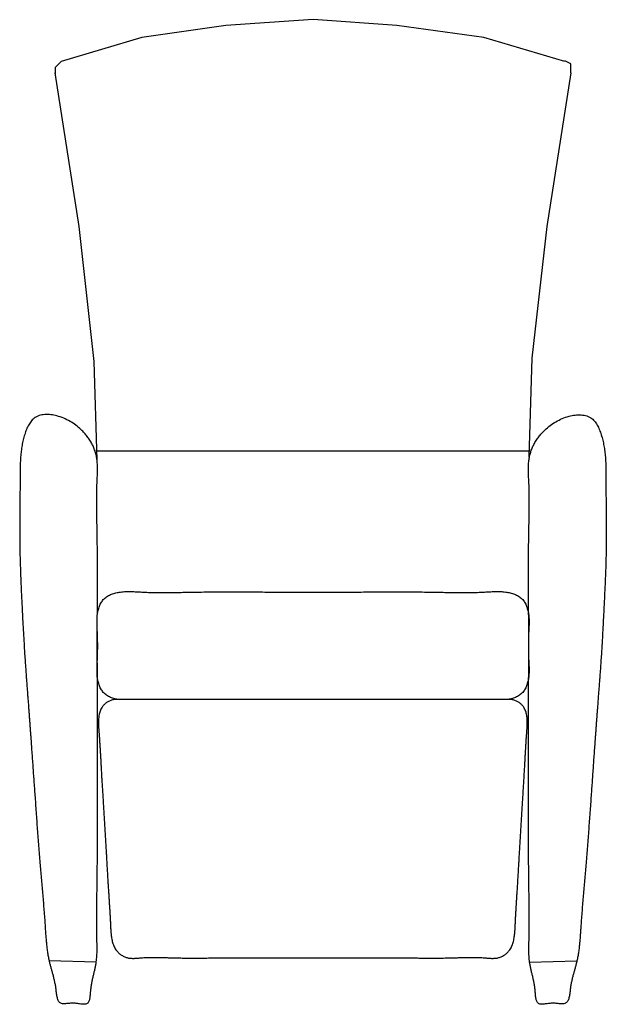
# Model space of a CAD drawing. Units: inches. Extents: x -4469 to 4127, y -1750 to 1907.
# Drawn here: x 468 to 1161, y 462 to 1627 of the extents above; entities that cross this region are included whole.
import ezdxf

# ---------------------------------------------------------------- set-up
doc = ezdxf.new("R2010")
doc.units = ezdxf.units.IN
doc.layers.add('$DDT_AUDIT_GENERATED__3B_', color=7, linetype='Continuous')
doc.layers.add('1', color=7, linetype='Continuous')

msp = doc.modelspace()

# ---------------------------------------------------------------- linework, layer by layer
at = {"layer": '$DDT_AUDIT_GENERATED__3B_', "color": 7, "linetype": 'Continuous'}
for points in [[(1112.5, 1577.3), (1016.7, 1605.7), (913.9, 1619.9), (814.7, 1627), (711.8, 1619.9), (612.5, 1605.7), (516.8, 1577.3), (509.7, 1570.2), (509.7, 1563.1)], [(1119.6, 1564), (1119.6, 1574.7), (1112.6, 1578.2)], [(559.4, 1105.8), (555.8, 1222.7), (538.1, 1382.3), (509.7, 1564)], [(1119.6, 1564), (1091.3, 1382.3), (1073.6, 1226.3), (1070, 1109.2)]]:
    msp.add_lwpolyline(points, dxfattribs=at)
at = {"layer": '$DDT_AUDIT_GENERATED__3B_', "color": 1, "linetype": 'Continuous'}
msp.add_lwpolyline([(1070, 1116.4), (559.4, 1116.4)], dxfattribs=at)
at = {"layer": '$DDT_AUDIT_GENERATED__3B_', "color": 5, "linetype": 'Continuous'}
for points in [[(502.6, 513.6), (558.5, 512.1)], [(1070.8, 511.7), (1126.7, 513.2)]]:
    msp.add_lwpolyline(points, dxfattribs=at)
at = {"layer": '$DDT_AUDIT_GENERATED__3B_', "color": 7, "linetype": 'Continuous'}
for points, knots in [([(504.6, 506), (504.2, 507.2), (503.5, 509.8), (502.5, 514.1), (501.5, 518.9), (500.6, 524.2), (499.9, 529.6), (499.4, 535), (498.9, 540.6), (498.5, 546.2), (498.1, 551.8), (497.7, 558.5), (497.1, 566.4), (496.4, 575.4), (495.7, 584.5), (494.9, 593.5), (494.1, 602.4), (493.3, 611.3), (492.6, 620.2), (491.8, 629.5), (491, 639.1), (490.2, 649.1), (489.4, 659.1), (488.7, 669.1), (488, 679.1), (487.3, 689.2), (486.6, 699.2), (485.9, 708.8), (485.3, 717.8), (484.6, 726.4), (484, 735), (483.4, 743.6), (482.8, 752.2), (482.2, 760.8), (481.6, 769.3), (481.1, 776.6), (480.6, 782.6), (480.3, 787.3), (480, 792), (479.6, 796.7), (479.3, 801.4), (478.9, 806.1), (478.6, 810.9), (478.2, 816), (477.8, 821.5), (477.3, 827.5), (476.8, 833.5), (476.4, 839.4), (475.9, 845.4), (475.5, 851.4), (475.1, 857.3), (474.6, 864.2), (474, 872), (473.5, 880.6), (473, 889.3), (472.5, 897.9), (472, 906.6), (471.5, 915.2), (471.1, 923.9), (470.6, 932.9), (470.2, 942.2), (469.7, 951.9), (469.3, 961.5), (468.9, 971.2), (468.6, 980.8), (468.3, 990.5), (468.1, 1000.2), (468, 1009.6), (467.9, 1018.9), (467.9, 1027.9), (468, 1036.9), (468.1, 1045.9), (468.1, 1054.9), (468.2, 1063.8), (468.3, 1072.8), (468.3, 1080.9), (468.3, 1088.3), (468.3, 1094.9), (468.5, 1101.5), (468.8, 1108.1), (469.4, 1114.8), (470.3, 1121.6), (471.6, 1128.2), (473, 1133.6), (474.3, 1137.7), (475.3, 1140.7), (476.5, 1143.6), (477.8, 1146.3), (479.3, 1148.9), (480.9, 1151.3), (482.7, 1153.5), (485.8, 1156.3), (490.8, 1158.8), (497.6, 1159.9), (504.8, 1159.7), (512.3, 1158.2), (520, 1155.6), (527.5, 1151.9), (534.4, 1147.2), (539.9, 1142.5), (544.3, 1138), (547.8, 1133.9), (550.9, 1129.5), (553.6, 1125), (555.7, 1120.3), (557.4, 1115.6), (558.6, 1110.7), (559.4, 1106.4), (559.7, 1102.7), (559.9, 1099.6), (560, 1096.5), (559.9, 1093.4), (559.9, 1090.2), (559.7, 1087.1), (559.6, 1084), (559.4, 1079.1), (559.1, 1072.6), (559, 1064.3), (558.9, 1056.1), (559, 1047.8), (559.1, 1039.6), (559.3, 1031.4), (559.4, 1023.2), (559.6, 1013.8), (559.7, 1003.3), (559.8, 991.6), (559.8, 980), (559.8, 968.3), (559.8, 956.6), (559.8, 945), (559.7, 933.3), (559.7, 921), (559.6, 908.2), (559.6, 894.7), (559.6, 881.3), (559.7, 867.9), (559.7, 854.4), (559.7, 841), (559.7, 827.6), (559.7, 814.1), (559.7, 800.7), (559.7, 787.2), (559.7, 773.7), (559.7, 760.1), (559.7, 746.6), (559.7, 733.1), (559.7, 719.6), (559.7, 706.6), (559.7, 694.1), (559.8, 682.2), (559.8, 670.2), (559.8, 658.3), (559.8, 646.4), (559.7, 634.5), (559.7, 622.6), (559.6, 611.8), (559.4, 602.2), (559.3, 593.6), (559.1, 585), (559, 576.4), (559, 567.7), (558.9, 559), (559, 550.3), (559.1, 543.2), (559.2, 537.8), (559.3, 534.1), (559.4, 530.3), (559.4, 526.6), (559.3, 522.9), (559.2, 519.3), (558.9, 515.7), (558.5, 511.9), (557.9, 508.1), (557, 504.2), (556.1, 500.3), (555.1, 496.2), (554.1, 491.9), (553.2, 487.6), (552.5, 483.2), (552, 479.5), (551.8, 476.5), (551.6, 474.3), (551.4, 472), (551.1, 469.8), (550.7, 467.8), (550.1, 466.1), (549.3, 464.5), (548.2, 463.2), (546.6, 462.6), (544.9, 462.3), (543, 462.3), (541, 462.5), (538.8, 462.9), (536.4, 463.2), (534.1, 463.5), (531.8, 463.7), (529.6, 463.6), (527.3, 463.5), (524.9, 463.2), (522.7, 463), (520.7, 462.9), (518.8, 462.9), (517.1, 463.2), (515.4, 463.9), (514, 465.2), (513, 467), (512.3, 468.9), (511.7, 471.2), (511.3, 473.6), (510.9, 476.2), (510.6, 478.8), (510.3, 481.9), (509.7, 485.6), (508.8, 489.9), (507.8, 494.1), (506.8, 498.2), (505.6, 502.2), (504.9, 504.7), (504.6, 506)], [0, 0, 0, 0, 3.925759, 7.850782, 13.256934, 18.664597, 24.08725, 29.50952, 35.125467, 40.741489, 46.351549, 51.96154, 61.01763, 70.073806, 79.132988, 88.192146, 97.141481, 106.090828, 115.03925, 123.987655, 134.008505, 144.029373, 154.050601, 164.071824, 174.126112, 184.180401, 194.234583, 204.288765, 212.900641, 221.512517, 230.124415, 238.736313, 247.341529, 255.946746, 264.551956, 273.157167, 277.872459, 282.587752, 287.303047, 292.018341, 296.734363, 301.450385, 306.166402, 310.882419, 316.868018, 322.853618, 328.839234, 334.824849, 340.810415, 346.795982, 352.781526, 358.767069, 367.439382, 376.111706, 384.784084, 393.45646, 402.126892, 410.797325, 419.467737, 428.138153, 437.800747, 447.463341, 457.126074, 466.788804, 476.464012, 486.139235, 495.813984, 505.488675, 514.498376, 523.508125, 532.518617, 541.529087, 550.490345, 559.451642, 568.411439, 577.371105, 583.95525, 590.539679, 597.130543, 603.720892, 610.50613, 617.292233, 624.054179, 630.814334, 633.925061, 637.035499, 640.17636, 643.316544, 646.223091, 649.134048, 651.97405, 654.799671, 661.45514, 668.25258, 675.536374, 682.782179, 691.23058, 699.673536, 707.889567, 716.112986, 721.469898, 726.822628, 732.174011, 737.523815, 742.543275, 747.564805, 752.587111, 757.60707, 760.706611, 763.805969, 766.903876, 770.001846, 773.14517, 776.288479, 779.431388, 782.574251, 790.829657, 799.085421, 807.342642, 815.599764, 823.81088, 832.022034, 840.232377, 848.442674, 860.102256, 871.761906, 883.42211, 895.082295, 906.762369, 918.44245, 930.122309, 941.802161, 955.236852, 968.671551, 982.106348, 995.541143, 1008.965655, 1022.390167, 1035.814635, 1049.2391, 1062.742419, 1076.24574, 1089.749102, 1103.252463, 1116.772714, 1130.292967, 1143.813137, 1157.333303, 1169.273623, 1181.213947, 1193.154488, 1205.095026, 1216.987678, 1228.88034, 1240.772347, 1252.664316, 1261.250068, 1269.835845, 1278.422896, 1287.009928, 1295.712819, 1304.415758, 1313.114723, 1321.813524, 1325.57433, 1329.335189, 1333.100762, 1336.866282, 1340.503118, 1344.14023, 1347.765806, 1351.390297, 1355.394688, 1359.400702, 1363.43414, 1367.466808, 1371.971002, 1376.476444, 1380.904069, 1385.328125, 1387.573321, 1389.820509, 1392.179631, 1394.533226, 1396.385255, 1398.256943, 1399.950929, 1401.592851, 1403.250618, 1404.961693, 1406.861514, 1408.740619, 1411.163876, 1413.59462, 1415.879323, 1418.158169, 1420.414483, 1422.676229, 1425.066279, 1427.450537, 1429.332369, 1431.229685, 1432.968569, 1434.666608, 1436.568521, 1438.524077, 1440.670015, 1442.796253, 1445.473074, 1448.15508, 1450.719461, 1453.281897, 1457.602627, 1461.926106, 1466.314447, 1470.701824, 1474.647771, 1478.594185, 1478.594185, 1478.594185, 1478.594185]), ([(1124.7, 505.6), (1125.1, 506.9), (1125.8, 509.4), (1126.8, 513.7), (1127.8, 518.5), (1128.7, 523.8), (1129.4, 529.2), (1129.9, 534.7), (1130.4, 540.2), (1130.8, 545.8), (1131.2, 551.4), (1131.7, 558.1), (1132.2, 566), (1132.9, 575.1), (1133.7, 584.1), (1134.4, 593.1), (1135.2, 602), (1136, 611), (1136.8, 619.9), (1137.6, 629.1), (1138.4, 638.8), (1139.1, 648.8), (1139.9, 658.8), (1140.6, 668.8), (1141.4, 678.8), (1142.1, 688.8), (1142.8, 698.8), (1143.5, 708.4), (1144.1, 717.5), (1144.7, 726.1), (1145.3, 734.6), (1145.9, 743.2), (1146.5, 751.8), (1147.1, 760.4), (1147.8, 769), (1148.3, 776.3), (1148.7, 782.3), (1149.1, 787), (1149.4, 791.7), (1149.7, 796.4), (1150.1, 801.1), (1150.4, 805.8), (1150.8, 810.5), (1151.2, 815.6), (1151.6, 821.2), (1152, 827.1), (1152.5, 833.1), (1153, 839.1), (1153.4, 845), (1153.9, 851), (1154.3, 857), (1154.8, 863.9), (1155.3, 871.6), (1155.9, 880.3), (1156.4, 888.9), (1156.9, 897.6), (1157.4, 906.2), (1157.8, 914.9), (1158.3, 923.6), (1158.7, 932.5), (1159.2, 941.9), (1159.6, 951.5), (1160.1, 961.2), (1160.5, 970.8), (1160.8, 980.5), (1161.1, 990.2), (1161.3, 999.8), (1161.4, 1009.3), (1161.4, 1018.5), (1161.4, 1027.5), (1161.4, 1036.5), (1161.3, 1045.5), (1161.2, 1054.5), (1161.1, 1063.5), (1161, 1072.4), (1161, 1080.6), (1161, 1088), (1161, 1094.6), (1160.9, 1101.1), (1160.5, 1107.8), (1159.9, 1114.5), (1159, 1121.2), (1157.7, 1127.8), (1156.3, 1133.2), (1155, 1137.4), (1154, 1140.3), (1152.8, 1143.2), (1151.4, 1146), (1150, 1148.6), (1148.3, 1151), (1146.5, 1153.2), (1143.5, 1156), (1138.5, 1158.4), (1131.6, 1159.6), (1124.5, 1159.3), (1117, 1157.8), (1109.3, 1155.2), (1101.8, 1151.5), (1094.9, 1146.8), (1089.4, 1142.1), (1085, 1137.6), (1081.5, 1133.5), (1078.4, 1129.1), (1075.8, 1124.6), (1073.6, 1119.9), (1072, 1115.2), (1070.7, 1110.3), (1070, 1106), (1069.6, 1102.3), (1069.4, 1099.2), (1069.4, 1096.1), (1069.4, 1093), (1069.5, 1089.8), (1069.6, 1086.7), (1069.7, 1083.6), (1070, 1078.7), (1070.2, 1072.2), (1070.3, 1063.9), (1070.4, 1055.7), (1070.3, 1047.4), (1070.2, 1039.2), (1070.1, 1031), (1069.9, 1022.8), (1069.8, 1013.4), (1069.6, 1002.9), (1069.5, 991.3), (1069.5, 979.6), (1069.5, 967.9), (1069.5, 956.3), (1069.6, 944.6), (1069.6, 932.9), (1069.7, 920.6), (1069.7, 907.8), (1069.7, 894.3), (1069.7, 880.9), (1069.7, 867.5), (1069.7, 854.1), (1069.6, 840.6), (1069.6, 827.2), (1069.6, 813.8), (1069.6, 800.3), (1069.6, 786.8), (1069.6, 773.3), (1069.6, 759.8), (1069.6, 746.3), (1069.6, 732.7), (1069.6, 719.2), (1069.6, 706.2), (1069.6, 693.8), (1069.6, 681.8), (1069.5, 669.9), (1069.5, 657.9), (1069.5, 646), (1069.6, 634.1), (1069.7, 622.3), (1069.8, 611.5), (1069.9, 601.8), (1070.1, 593.2), (1070.2, 584.6), (1070.3, 576), (1070.4, 567.3), (1070.4, 558.6), (1070.3, 549.9), (1070.2, 542.9), (1070.1, 537.5), (1070, 533.7), (1070, 529.9), (1069.9, 526.2), (1070, 522.5), (1070.1, 518.9), (1070.4, 515.3), (1070.8, 511.6), (1071.5, 507.7), (1072.3, 503.8), (1073.2, 499.9), (1074.2, 495.8), (1075.2, 491.6), (1076.1, 487.2), (1076.8, 482.8), (1077.3, 479.1), (1077.5, 476.2), (1077.7, 473.9), (1077.9, 471.6), (1078.2, 469.4), (1078.6, 467.4), (1079.2, 465.7), (1080, 464.1), (1081.1, 462.9), (1082.7, 462.2), (1084.4, 461.9), (1086.3, 461.9), (1088.3, 462.2), (1090.5, 462.5), (1092.9, 462.8), (1095.2, 463.1), (1097.5, 463.3), (1099.8, 463.3), (1102.1, 463.1), (1104.4, 462.8), (1106.6, 462.6), (1108.7, 462.5), (1110.5, 462.5), (1112.3, 462.8), (1113.9, 463.5), (1115.3, 464.8), (1116.3, 466.6), (1117, 468.5), (1117.6, 470.8), (1118.1, 473.2), (1118.4, 475.8), (1118.7, 478.4), (1119.1, 481.6), (1119.6, 485.3), (1120.5, 489.5), (1121.5, 493.8), (1122.6, 497.9), (1123.7, 501.8), (1124.4, 504.3), (1124.7, 505.6)], [0, 0, 0, 0, 3.922657, 7.844583, 13.25299, 18.662902, 24.087776, 29.512269, 35.130517, 40.74884, 46.361217, 51.973526, 61.030694, 70.087948, 79.148195, 88.208418, 97.15884, 106.109273, 115.058786, 124.008282, 134.029607, 144.05095, 154.072651, 164.094347, 174.149101, 184.203857, 194.258505, 204.313153, 212.925471, 221.537789, 230.150129, 238.762468, 247.368127, 255.973786, 264.579439, 273.185093, 277.901379, 282.617665, 287.333953, 292.050241, 296.767258, 301.484275, 306.201286, 310.918297, 316.904651, 322.891006, 328.877377, 334.863747, 340.850059, 346.836371, 352.822659, 358.808945, 367.481046, 376.153156, 384.825322, 393.497486, 402.167774, 410.838063, 419.508331, 428.178602, 437.840565, 447.502526, 457.164629, 466.826728, 476.501032, 486.175352, 495.849194, 505.522979, 514.531295, 523.53966, 532.548767, 541.557852, 550.51859, 559.479368, 568.438658, 577.397815, 583.982571, 590.567613, 597.159086, 603.75004, 610.534281, 617.319395, 624.080407, 630.839608, 633.953278, 637.066655, 640.210303, 643.353284, 646.263326, 649.177742, 652.0215, 654.850974, 661.504228, 668.298274, 675.575404, 682.81493, 691.249755, 699.679155, 707.883247, 716.094643, 721.45156, 726.804312, 732.155693, 737.505501, 742.526654, 747.54987, 752.57388, 757.595555, 760.695159, 763.794578, 766.892533, 769.990551, 773.133578, 776.27659, 779.41921, 782.561785, 790.816743, 799.072059, 807.328822, 815.585485, 823.796489, 832.007532, 840.217768, 848.427957, 860.087223, 871.746557, 883.406441, 895.066307, 906.745915, 918.42553, 930.104924, 941.784311, 955.21853, 968.652756, 982.08708, 995.521402, 1008.94549, 1022.369579, 1035.793622, 1049.217664, 1062.720544, 1076.223425, 1089.726348, 1103.229269, 1116.749064, 1130.268859, 1143.788572, 1157.308281, 1169.248201, 1181.188125, 1193.128267, 1205.068406, 1216.960676, 1228.852957, 1240.744581, 1252.636168, 1261.221662, 1269.80718, 1278.393976, 1286.980753, 1295.683355, 1304.386005, 1313.084673, 1321.783174, 1325.543851, 1329.304579, 1333.070034, 1336.835436, 1340.472215, 1344.109273, 1347.734764, 1351.359166, 1355.363413, 1359.369292, 1363.402663, 1367.435259, 1371.939139, 1376.444277, 1380.871422, 1385.294975, 1387.539203, 1389.785432, 1392.143745, 1394.49651, 1396.347684, 1398.218564, 1399.91155, 1401.552375, 1403.211206, 1404.923612, 1406.825487, 1408.706533, 1411.133556, 1413.568112, 1415.855994, 1418.137995, 1420.397296, 1422.662052, 1425.055603, 1427.443332, 1429.32712, 1431.226466, 1432.966848, 1434.666208, 1436.569603, 1438.52687, 1440.675156, 1442.803645, 1445.483962, 1448.169493, 1450.736987, 1453.302528, 1457.620032, 1461.940284, 1466.325426, 1470.709604, 1474.652425, 1478.595713, 1478.595713, 1478.595713, 1478.595713]), ([(582.6, 822.8), (582.5, 822.8), (582.1, 822.9), (580.9, 823.2), (579, 823.7), (576.5, 824.6), (574, 825.6), (571.7, 826.9), (569.6, 828.3), (567.6, 830), (565.9, 832), (564.5, 834.1), (563.2, 836.4), (562.1, 838.8), (561.3, 841.4), (560.6, 844), (560, 846.6), (559.7, 849.2), (559.4, 851.7), (559.3, 854.1), (559.3, 856.4), (559.3, 858.8), (559.3, 861.2), (559.4, 863.6), (559.6, 865.9), (559.7, 868.9), (559.9, 872.7), (560, 877.1), (560.1, 881.5), (560.1, 885.9), (560.1, 890.3), (560, 894.7), (559.9, 899.1), (559.7, 902.8), (559.6, 905.9), (559.4, 908.2), (559.3, 910.6), (559.3, 912.9), (559.3, 915.3), (559.3, 917.7), (559.4, 920.1), (559.7, 922.6), (560, 925.2), (560.6, 927.8), (561.3, 930.4), (562.1, 932.9), (563.2, 935.4), (564.5, 937.7), (565.9, 939.8), (567.6, 941.8), (569.6, 943.5), (571.7, 944.9), (574, 946.2), (576.5, 947.2), (579, 948.1), (581.6, 948.8), (584.3, 949.3), (587.1, 949.8), (590.1, 950.1), (593.3, 950.3), (596.5, 950.4), (599.6, 950.3), (602.8, 950.2), (605.9, 950.1), (609, 949.9), (613.8, 949.6), (620.3, 949.3), (628.4, 949.2), (636.5, 949.1), (644.6, 949.2), (652.8, 949.3), (660.9, 949.4), (669.1, 949.6), (678.2, 949.7), (688.4, 949.9), (699.5, 949.9), (710.6, 950), (721.8, 950), (732.9, 949.9), (744, 949.9), (755.1, 949.8), (766.6, 949.7), (778.4, 949.7), (790.5, 949.6), (802.6, 949.6), (814.7, 949.6), (826.8, 949.6), (839, 949.6), (851.1, 949.7), (862.9, 949.7), (874.3, 949.8), (885.4, 949.9), (896.5, 949.9), (907.7, 950), (918.8, 950), (929.9, 949.9), (941.1, 949.9), (951.2, 949.7), (960.3, 949.6), (968.5, 949.4), (976.7, 949.3), (984.8, 949.1), (992.9, 949.1), (1001, 949.2), (1009.2, 949.3), (1015.6, 949.6), (1020.4, 949.9), (1023.5, 950.1), (1026.6, 950.2), (1029.8, 950.3), (1033, 950.4), (1036.2, 950.3), (1039.3, 950.1), (1042.3, 949.8), (1045.2, 949.3), (1047.8, 948.8), (1050.4, 948.1), (1052.9, 947.2), (1055.4, 946.2), (1057.7, 944.9), (1059.8, 943.5), (1061.8, 941.8), (1063.5, 939.8), (1064.9, 937.7), (1066.2, 935.4), (1067.3, 932.9), (1068.1, 930.4), (1068.8, 927.8), (1069.4, 925.2), (1069.7, 922.6), (1070, 920.1), (1070.1, 917.7), (1070.2, 915.3), (1070.1, 912.9), (1070.1, 910.6), (1070, 908.2), (1069.8, 905.9), (1069.7, 902.8), (1069.5, 899.1), (1069.4, 894.7), (1069.3, 890.3), (1069.3, 885.9), (1069.3, 881.5), (1069.4, 877.1), (1069.5, 872.7), (1069.7, 868.9), (1069.8, 865.9), (1070, 863.6), (1070.1, 861.2), (1070.1, 858.8), (1070.2, 856.4), (1070.1, 854.1), (1070, 851.7), (1069.7, 849.2), (1069.4, 846.6), (1068.8, 844), (1068.1, 841.4), (1067.3, 838.8), (1066.2, 836.4), (1064.9, 834.1), (1063.5, 832), (1061.8, 830), (1059.8, 828.3), (1057.7, 826.9), (1055.4, 825.6), (1052.9, 824.6), (1050.4, 823.7), (1048.7, 823.2), (1047.8, 823)], [0, 0, 0, 0, 0.525307, 1.050661, 3.758743, 6.466838, 9.074782, 11.683554, 14.27155, 16.856011, 19.443846, 22.035223, 24.64775, 27.259482, 29.963266, 32.667025, 35.361665, 38.056336, 40.447511, 42.838555, 45.230577, 47.62261, 49.98193, 52.341277, 54.700137, 57.058957, 61.46606, 65.873249, 70.280931, 74.68859, 79.096248, 83.50393, 87.91112, 92.318222, 94.677043, 97.035902, 99.395249, 101.75457, 104.146603, 106.538625, 108.929669, 111.320843, 114.015515, 116.710155, 119.413914, 122.117698, 124.72943, 127.341956, 129.933334, 132.521168, 135.10563, 137.693625, 140.302397, 142.910342, 145.618436, 148.326518, 151.026187, 153.72606, 156.910608, 160.095172, 163.281786, 166.468351, 169.602254, 172.736229, 175.869038, 179.00175, 187.114837, 195.228461, 203.344667, 211.46073, 219.620446, 227.780208, 235.93866, 244.097058, 255.229233, 266.361481, 277.494466, 288.627431, 299.742495, 310.857565, 321.972378, 333.087185, 345.206817, 357.326454, 369.446191, 381.565927, 393.685735, 405.805544, 417.925252, 430.044956, 441.159892, 452.274834, 463.390035, 474.50523, 485.638072, 496.770934, 507.903053, 519.035098, 527.193203, 535.351364, 543.510845, 551.670281, 559.78667, 567.903205, 576.017134, 584.130522, 587.263576, 590.396728, 593.53106, 596.665319, 599.851627, 603.037986, 606.222279, 609.40655, 612.102107, 614.797462, 617.501151, 620.204853, 622.809373, 625.414709, 627.99948, 630.580759, 633.169567, 635.761896, 638.375255, 640.987826, 643.691879, 646.395908, 649.090857, 651.785836, 654.176907, 656.567848, 658.959766, 661.351695, 663.711149, 666.070631, 668.429623, 670.788576, 675.195685, 679.602882, 684.010573, 688.41824, 692.825907, 697.233598, 701.640795, 706.047904, 708.406857, 710.765849, 713.12533, 715.484785, 717.876714, 720.268632, 722.659573, 725.050644, 727.745622, 730.440572, 733.144601, 735.848654, 738.461224, 741.074584, 743.666913, 746.25572, 748.837, 751.42177, 754.027106, 756.631627, 759.335329, 762.039017, 762.039017, 762.039017, 762.039017]), ([(582.6, 822.8), (582.5, 822.8), (582.1, 822.7), (581.1, 822.7), (579.5, 822.5), (577.6, 822.1), (575.7, 821.5), (573.9, 820.8), (572.2, 819.9), (570.6, 818.9), (569.1, 817.7), (567.7, 816.5), (566.4, 815.1), (565.1, 813.4), (563.9, 811.3), (562.9, 808.9), (562.1, 806.4), (561.6, 803.8), (561.3, 801.2), (561.1, 798.5), (561.1, 795.8), (561.1, 793.4), (561.2, 791.4), (561.2, 789.7), (561.3, 787.9), (561.4, 786.2), (561.6, 784.5), (561.7, 782.8), (561.8, 781.1), (562, 778.5), (562.2, 775), (562.5, 770.6), (562.8, 766.2), (563.1, 761.8), (563.3, 757.4), (563.6, 753), (563.8, 748.5), (564.1, 743.6), (564.4, 738), (564.7, 732), (565.1, 726), (565.5, 719.9), (565.8, 713.9), (566.2, 707.9), (566.6, 701.8), (566.9, 695.6), (567.3, 689.2), (567.7, 682.6), (568.1, 676.1), (568.5, 669.5), (568.9, 662.9), (569.3, 656.3), (569.7, 649.7), (570.1, 643.3), (570.4, 637.1), (570.8, 631.1), (571.1, 625.1), (571.5, 619), (571.8, 613), (572.2, 606.9), (572.6, 600.9), (572.9, 595.4), (573.3, 590.4), (573.5, 586), (573.8, 581.6), (574.1, 577.2), (574.4, 572.8), (574.6, 568.3), (574.9, 563.9), (575, 560.4), (575.2, 557.8), (575.2, 556.1), (575.3, 554.4), (575.4, 552.7), (575.5, 551), (575.6, 549.3), (575.7, 547.5), (575.9, 545.5), (576.2, 543.1), (576.6, 540.4), (577.1, 537.7), (577.7, 535), (578.6, 532.5), (579.6, 530), (580.9, 527.6), (582.3, 525.6), (583.8, 523.9), (585.2, 522.5), (586.8, 521.2), (588.4, 520), (590.2, 519), (592, 518.1), (593.9, 517.4), (595.7, 516.9), (597.6, 516.5), (599.5, 516.4), (601.4, 516.3), (603.2, 516.3), (605.1, 516.4), (607, 516.6), (608.9, 516.7), (611.8, 517), (615.8, 517.3), (620.9, 517.5), (625.9, 517.5), (631, 517.5), (636, 517.4), (641, 517.2), (646, 517), (651.8, 516.9), (658.3, 516.7), (665.5, 516.7), (672.8, 516.6), (680.1, 516.6), (687.4, 516.7), (694.7, 516.8), (701.9, 516.8), (709.7, 516.9), (717.8, 517), (726.5, 517), (735.1, 517), (743.7, 517), (752.4, 517), (761, 517), (769.6, 516.9), (778.4, 516.9), (787.3, 516.9), (796.4, 516.9), (805.5, 516.9), (814.5, 516.9), (823.6, 516.9), (832.7, 516.9), (841.8, 516.9), (850.7, 516.9), (859.5, 516.9), (868.1, 517), (876.7, 517), (885.3, 517), (894, 517), (902.6, 517), (911.2, 517), (919.4, 516.9), (927.1, 516.8), (934.4, 516.8), (941.7, 516.7), (949, 516.6), (956.3, 516.6), (963.5, 516.7), (970.8, 516.7), (977.3, 516.9), (983.1, 517), (988.1, 517.2), (993.1, 517.4), (998.1, 517.5), (1003.2, 517.5), (1008.2, 517.5), (1013.2, 517.3), (1017.2, 517), (1020.2, 516.7), (1022.1, 516.6), (1023.9, 516.4), (1025.8, 516.3), (1027.7, 516.3), (1029.6, 516.4), (1031.4, 516.5), (1033.3, 516.9), (1035.2, 517.4), (1037.1, 518.1), (1038.9, 519), (1040.7, 520), (1042.3, 521.2), (1043.9, 522.5), (1045.3, 523.9), (1046.8, 525.6), (1048.2, 527.6), (1049.4, 530), (1050.5, 532.5), (1051.3, 535), (1052, 537.7), (1052.3, 539.5), (1052.5, 540.4)], [0, 0, 0, 0, 0.551909, 1.103976, 3.126982, 5.148789, 7.059089, 8.970194, 10.891441, 12.812672, 14.724961, 16.63732, 18.538284, 20.438276, 23.027489, 25.621077, 28.23593, 30.84954, 33.546585, 36.243902, 38.933479, 41.62308, 43.353618, 45.084039, 46.814369, 48.544729, 50.245258, 51.945782, 53.646338, 55.346893, 59.756951, 64.167025, 68.577128, 72.987227, 77.424665, 81.862105, 86.299516, 90.736925, 96.79102, 102.845117, 108.899232, 114.953347, 120.996705, 127.040064, 133.083416, 139.126767, 145.716634, 152.3065, 158.89637, 165.486239, 172.077174, 178.66811, 185.259042, 191.849975, 197.895244, 203.940513, 209.98579, 216.031066, 222.083266, 228.135467, 234.187651, 240.239832, 244.672858, 249.105886, 253.538935, 257.971982, 262.386475, 266.800973, 271.215487, 275.62998, 277.335347, 279.040716, 280.745992, 282.451272, 284.176812, 285.902325, 287.628184, 289.354152, 292.095936, 294.837708, 297.584179, 300.330448, 303.025331, 305.721011, 308.403097, 311.082454, 313.096565, 315.111163, 317.133952, 319.15674, 321.172254, 323.18788, 325.194213, 327.199503, 329.065415, 330.932108, 332.804889, 334.677437, 336.576242, 338.475149, 340.370709, 342.266133, 347.30837, 352.351417, 357.399795, 362.447947, 367.461319, 372.474772, 377.485886, 382.496907, 389.766014, 397.035262, 404.305952, 411.576603, 418.86044, 426.14429, 433.427608, 440.71091, 449.339642, 457.968389, 466.597356, 475.226318, 483.850762, 492.475208, 501.099582, 509.723956, 518.800619, 527.877282, 536.953971, 546.03066, 555.107357, 564.184054, 573.260725, 582.337396, 590.961784, 599.586173, 608.210633, 616.835092, 625.46404, 634.092991, 642.721723, 651.350441, 658.633702, 665.916979, 673.200787, 680.484583, 687.755272, 695.026, 702.29529, 709.564438, 714.57555, 719.586754, 724.600292, 729.61375, 734.661797, 739.71007, 744.753025, 749.795171, 751.690497, 753.585959, 755.484756, 757.383452, 759.256065, 761.12891, 762.995686, 764.861685, 766.867933, 768.875221, 770.891804, 772.908275, 774.931756, 776.95524, 778.970498, 780.985261, 783.66415, 786.345781, 789.041063, 791.735546, 794.48173, 797.228116, 797.228116, 797.228116, 797.228116]), ([(1047.8, 823), (1047.6, 823), (1047.1, 822.9), (1046.7, 822.8), (1046.5, 822.7)], [0, 0, 0, 0, 0.681546, 1.363027, 1.363027, 1.363027, 1.363027]), ([(1052.5, 540.4), (1052.6, 541.3), (1052.9, 543.1), (1053.2, 545.5), (1053.3, 547.5), (1053.5, 549.3), (1053.6, 551), (1053.7, 552.7), (1053.8, 554.4), (1053.9, 556.1), (1053.9, 557.8), (1054, 560.4), (1054.2, 563.9), (1054.4, 568.3), (1054.7, 572.8), (1055, 577.2), (1055.2, 581.6), (1055.5, 586), (1055.8, 590.4), (1056.1, 595.4), (1056.5, 600.9), (1056.9, 606.9), (1057.2, 613), (1057.6, 619), (1057.9, 625.1), (1058.3, 631.1), (1058.6, 637.1), (1059, 643.3), (1059.4, 649.7), (1059.8, 656.3), (1060.2, 662.9), (1060.5, 669.5), (1060.9, 676.1), (1061.3, 682.6), (1061.7, 689.2), (1062.1, 695.6), (1062.5, 701.8), (1062.9, 707.9), (1063.2, 713.9), (1063.6, 719.9), (1064, 726), (1064.3, 732), (1064.7, 738), (1065, 743.6), (1065.3, 748.5), (1065.5, 753), (1065.8, 757.4), (1066, 761.8), (1066.3, 766.2), (1066.5, 770.6), (1066.8, 775), (1067.1, 778.5), (1067.3, 781.1), (1067.4, 782.8), (1067.5, 784.5), (1067.6, 786.2), (1067.7, 787.9), (1067.8, 789.7), (1067.9, 791.4), (1068, 793.4), (1068, 795.8), (1068, 798.5), (1067.8, 801.2), (1067.5, 803.8), (1066.9, 806.4), (1066.2, 808.9), (1065.2, 811.3), (1064, 813.4), (1062.7, 815.1), (1061.4, 816.5), (1060, 817.7), (1058.5, 818.9), (1056.8, 819.9), (1055.1, 820.8), (1053.4, 821.5), (1051.5, 822.1), (1049.5, 822.5), (1048, 822.7), (1047, 822.7), (1046.7, 822.8), (1046.5, 822.8)], [0, 0, 0, 0, 2.741663, 5.483338, 7.209332, 8.935218, 10.66076, 12.386329, 14.091562, 15.796791, 17.502113, 19.207433, 23.621869, 28.036327, 32.450768, 36.865205, 41.298265, 45.731328, 50.16437, 54.59741, 60.649576, 66.701745, 72.753931, 78.806117, 84.851351, 90.896585, 96.941812, 102.987039, 109.577938, 116.168837, 122.759739, 129.350641, 135.940482, 142.530322, 149.12016, 155.709998, 161.753316, 167.796633, 173.839958, 179.883282, 185.937374, 191.991466, 198.04554, 204.099612, 208.537015, 212.97442, 217.411854, 221.849286, 226.259347, 230.669413, 235.07945, 239.48947, 241.189997, 242.890526, 244.591024, 246.291526, 248.021894, 249.752232, 251.482657, 253.213198, 255.902581, 258.59194, 261.289055, 263.985896, 266.599187, 269.213725, 271.806963, 274.395819, 276.294803, 278.194759, 280.106121, 282.017413, 283.937632, 285.857868, 287.767949, 289.677225, 291.698987, 293.721953, 294.248137, 294.774173, 294.774173, 294.774173, 294.774173])]:
    msp.add_open_spline(points, degree=3, knots=knots, dxfattribs=at)
at = {"layer": '1', "color": 1, "linetype": 'Continuous'}
msp.add_line((582.6, 822.8), (1047.8, 823), dxfattribs=at)

doc.saveas('drawing.dxf')
